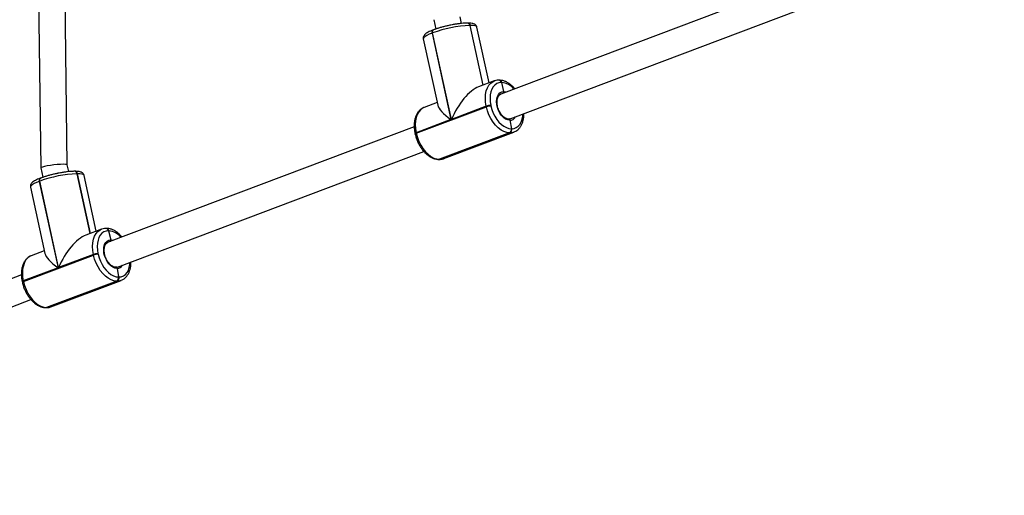
# Model space of a CAD drawing. Units: millimetres. Extents: x 1764 to 3707, y 828 to 1770.
# Drawn here: x 2902 to 2962, y 1061 to 1089 of the extents above; entities that cross this region are included whole.
import ezdxf

# ---------------------------------------------------------------- set-up
doc = ezdxf.new("R2010")
doc.units = ezdxf.units.MM
doc.header["$LTSCALE"] = 75
doc.header["$PDSIZE"] = -1
doc.layers.add('VP-DIM', color=7, linetype='Continuous')
doc.layers.add('VP-EQ', color=7, linetype='Continuous', true_color=0x8a3492)
doc.dimstyles.get("Standard").update_dxf_attribs({"dimtxt": 14, "dimasz": 20, "dimexe": 20, "dimexo": 50, "dimgap": 20, "dimtad": 0, "dimdec": 0, "dimzin": 0, "dimdsep": 46, "dimtxsty": 'Standard', "dimcen": -0.09, "dimadec": 0, "dimazin": 0, "dimtfac": 1, "dimtdec": 4, "dimtofl": 0, "dimtmove": 0, "dimatfit": 3, "dimfxl": 70, "dimfxlon": 1, "dimtolj": 1, "dimtzin": 0, "dimarcsym": 0})

# ---------------------------------------------------------------- blocks, each defined once
blk = doc.blocks.new('*D525')
at = {"layer": 'Defpoints', "color": 0}
for p in [(3451.685, 1750.421), (2221.187, 1421.399), (3451.685, 1007.232)]:
    blk.add_point(p, dxfattribs=at)
at = {"layer": 'VP-DIM', "color": 0, "lineweight": -2}
for p, q in [((2221.187, 1680.421), (2221.187, 1770.421)), ((3451.685, 1680.421), (3451.685, 1770.421)), ((2241.187, 1750.421), (2794.269, 1750.421)), ((3431.685, 1750.421), (2878.603, 1750.421))]:
    blk.add_line(p, q, dxfattribs=at)
at = {"layer": 'VP-DIM', "color": 0}
for points in [[(2241.187, 1753.754), (2241.187, 1747.087), (2221.187, 1750.421)], [(3431.685, 1747.087), (3431.685, 1753.754), (3451.685, 1750.421)]]:
    blk.add_solid(points, dxfattribs=at)
at = {"layer": 'VP-DIM', "color": 0, "insert": (2836.436, 1750.421), "char_height": 14, "attachment_point": 5}
blk.add_mtext('\\A1;1230', dxfattribs=at)
blk = doc.blocks.new('*D526')
at = {"layer": 'Defpoints', "color": 0}
for p in [(3300.071, 1660.9), (2392.022, 1350.688), (3300.071, 1007.808)]:
    blk.add_point(p, dxfattribs=at)
at = {"layer": 'VP-DIM', "color": 0, "lineweight": -2}
for p, q in [((2392.022, 1590.9), (2392.022, 1680.9)), ((3300.071, 1590.9), (3300.071, 1680.9)), ((2412.022, 1660.9), (2810.88, 1660.9)), ((3280.071, 1660.9), (2881.213, 1660.9))]:
    blk.add_line(p, q, dxfattribs=at)
at = {"layer": 'VP-DIM', "color": 0}
for points in [[(2412.022, 1664.234), (2412.022, 1657.567), (2392.022, 1660.9)], [(3280.071, 1657.567), (3280.071, 1664.234), (3300.071, 1660.9)]]:
    blk.add_solid(points, dxfattribs=at)
at = {"layer": 'VP-DIM', "color": 0, "insert": (2846.047, 1660.9), "char_height": 14, "attachment_point": 5}
blk.add_mtext('\\A1;910', dxfattribs=at)
blk = doc.blocks.new('*D527')
at = {"layer": 'Defpoints', "color": 0}
for p in [(2424.976, 1383.581), (3275.132, 983.418), (3602.538, 983.418)]:
    blk.add_point(p, dxfattribs=at)
at = {"layer": 'VP-DIM', "color": 0, "lineweight": -2}
for p, q in [((3532.538, 1383.581), (3622.538, 1383.581)), ((3602.538, 1363.581), (3602.538, 1220.999)), ((3602.538, 1003.418), (3602.538, 1145.999)), ((3532.538, 983.418), (3622.538, 983.418))]:
    blk.add_line(p, q, dxfattribs=at)
at = {"layer": 'VP-DIM', "color": 0}
for points in [[(3605.871, 1363.581), (3599.205, 1363.581), (3602.538, 1383.581)], [(3599.205, 1003.418), (3605.871, 1003.418), (3602.538, 983.418)]]:
    blk.add_solid(points, dxfattribs=at)
at = {"layer": 'VP-DIM', "color": 0, "insert": (3602.538, 1183.499), "char_height": 14, "attachment_point": 5, "rotation": 90}
blk.add_mtext('\\A1;405', dxfattribs=at)
blk = doc.blocks.new('*D528')
at = {"layer": 'Defpoints', "color": 0}
for p in [(2354.209, 1554.421), (3272.418, 829.065), (3687.314, 829.065)]:
    blk.add_point(p, dxfattribs=at)
at = {"layer": 'VP-DIM', "color": 0, "lineweight": -2}
for p, q in [((3617.314, 1554.421), (3707.314, 1554.421)), ((3687.314, 1534.421), (3687.314, 1230.41)), ((3687.314, 849.065), (3687.314, 1153.076)), ((3617.314, 829.065), (3707.314, 829.065))]:
    blk.add_line(p, q, dxfattribs=at)
at = {"layer": 'VP-DIM', "color": 0}
for points in [[(3690.647, 1534.421), (3683.98, 1534.421), (3687.314, 1554.421)], [(3683.98, 849.065), (3690.647, 849.065), (3687.314, 829.065)]]:
    blk.add_solid(points, dxfattribs=at)
at = {"layer": 'VP-DIM', "color": 0, "insert": (3687.314, 1191.743), "char_height": 14, "attachment_point": 5, "rotation": 90}
blk.add_mtext('\\A1;725', dxfattribs=at)
blk = doc.blocks.new('1454')
at = {"color": 7, "linetype": 'Continuous', "lineweight": 25}
for p, q in [((2905.03, 1080.705), (2904.653, 1107.852)), ((2903.057, 1107.539), (2903.433, 1080.523)), ((2949.706, 1091.963), (2931.216, 1084.987)), ((2931.78, 1083.49), (2950.286, 1090.472)), ((2927.157, 1089.475), (2927.281, 1088.909)), ((2928.844, 1089.249), (2928.756, 1089.654)), ((2927.15, 1088.862), (2927.12, 1088.851)), ((2929.207, 1089.27), (2929.194, 1089.27)), ((2929.22, 1089.27), (2929.207, 1089.27)), ((2929.353, 1089.125), (2929.34, 1089.125)), ((2930.139, 1085.519), (2929.353, 1089.125)), ((2929.366, 1089.125), (2929.353, 1089.125)), ((2930.503, 1085.657), (2929.769, 1089.023)), ((2926.529, 1088.318), (2927.403, 1084.308)), ((2927.09, 1088.675), (2927.061, 1088.664)), ((2927.061, 1088.664), (2928.199, 1083.444)), ((2928.228, 1083.455), (2927.09, 1088.675)), ((2931.104, 1085.824), (2931.091, 1085.824)), ((2931.117, 1085.824), (2931.104, 1085.824)), ((2930.815, 1085.774), (2929.871, 1085.418)), ((2930.805, 1085.77), (2930.815, 1085.774)), ((2931.25, 1085.679), (2931.237, 1085.679)), ((2931.25, 1085.679), (2931.381, 1085.131)), ((2931.263, 1085.679), (2931.25, 1085.679)), ((2931.216, 1084.987), (2931.2, 1084.98)), ((2926.105, 1082.613), (2930.339, 1084.21)), ((2926.581, 1084.177), (2926.563, 1084.17)), ((2927.367, 1084.473), (2926.581, 1084.177)), ((2930.33, 1084.248), (2928.228, 1083.455)), ((2930.339, 1084.21), (2930.33, 1084.248)), ((2930.606, 1084.304), (2930.615, 1084.265)), ((2928.199, 1083.444), (2926.096, 1082.651)), ((2925.981, 1083.012), (2907.49, 1076.036)), ((2931.756, 1083.401), (2931.845, 1082.891)), ((2931.845, 1082.891), (2931.871, 1082.891)), ((2926.031, 1082.608), (2926.039, 1082.57)), ((2926.096, 1082.651), (2926.105, 1082.613)), ((2931.741, 1082.644), (2927.507, 1081.047)), ((2927.533, 1081.047), (2931.767, 1082.644)), ((2927.766, 1081.088), (2932, 1082.686)), ((2931.767, 1082.644), (2931.741, 1082.644)), ((2932.011, 1082.69), (2932, 1082.686)), ((2908.055, 1074.539), (2926.561, 1081.521)), ((2903.433, 1080.521), (2903.555, 1079.958)), ((2905.119, 1080.299), (2905.03, 1080.706)), ((2927.465, 1081.039), (2927.491, 1081.039)), ((2927.507, 1081.047), (2927.533, 1081.047)), ((2903.424, 1079.912), (2903.395, 1079.901)), ((2905.482, 1080.319), (2905.469, 1080.319)), ((2905.495, 1080.319), (2905.482, 1080.319)), ((2905.628, 1080.174), (2905.615, 1080.174)), ((2906.414, 1076.569), (2905.628, 1080.174)), ((2905.641, 1080.174), (2905.628, 1080.174)), ((2906.777, 1076.706), (2906.044, 1080.073)), ((2902.803, 1079.367), (2903.677, 1075.357)), ((2903.365, 1079.724), (2903.335, 1079.713)), ((2903.335, 1079.713), (2904.473, 1074.493)), ((2904.503, 1074.504), (2903.365, 1079.724)), ((2907.09, 1076.824), (2906.146, 1076.467)), ((2907.079, 1076.82), (2907.09, 1076.824)), ((2907.378, 1076.873), (2907.365, 1076.873)), ((2907.391, 1076.873), (2907.378, 1076.873)), ((2907.525, 1076.728), (2907.512, 1076.728)), ((2907.525, 1076.728), (2907.655, 1076.18)), ((2907.538, 1076.728), (2907.525, 1076.728)), ((2907.49, 1076.036), (2907.474, 1076.03)), ((2902.379, 1073.662), (2906.613, 1075.259)), ((2902.856, 1075.226), (2902.838, 1075.219)), ((2903.641, 1075.523), (2902.856, 1075.226)), ((2906.605, 1075.298), (2904.503, 1074.504)), ((2906.613, 1075.259), (2906.605, 1075.298)), ((2906.881, 1075.353), (2906.889, 1075.314)), ((2902.255, 1074.061), (2883.88, 1067.129)), ((2904.473, 1074.493), (2902.371, 1073.7)), ((2908.03, 1074.45), (2908.119, 1073.941)), ((2908.119, 1073.941), (2908.145, 1073.941)), ((2902.306, 1073.658), (2902.314, 1073.619)), ((2902.371, 1073.7), (2902.379, 1073.662)), ((2908.015, 1073.693), (2903.781, 1072.096)), ((2903.807, 1072.096), (2908.041, 1073.693)), ((2904.041, 1072.138), (2908.275, 1073.735)), ((2908.041, 1073.693), (2908.015, 1073.693)), ((2908.286, 1073.739), (2908.275, 1073.735)), ((2884.074, 1065.492), (2902.836, 1072.57)), ((2903.739, 1072.088), (2903.765, 1072.088)), ((2903.781, 1072.096), (2903.807, 1072.096))]:
    blk.add_line(p, q, dxfattribs=at)
at = {"color": 8, "linetype": 'Continuous', "lineweight": 25}
for p, q in [((2929.34, 1089.125), (2930.127, 1085.515)), ((2930.151, 1085.524), (2929.366, 1089.125)), ((2905.615, 1080.174), (2906.402, 1076.564)), ((2906.426, 1076.573), (2905.641, 1080.174))]:
    blk.add_line(p, q, dxfattribs=at)
at = {"color": 8, "linetype": 'Continuous', "lineweight": 25, "flags": 128}
for points in [[(2927.09, 1088.675), (2927.084, 1088.713), (2927.084, 1088.749), (2927.089, 1088.782), (2927.098, 1088.811), (2927.113, 1088.835), (2927.132, 1088.853), (2927.149, 1088.862)], [(2929.769, 1089.023), (2929.762, 1089.04), (2929.718, 1089.077), (2929.636, 1089.103), (2929.518, 1089.12), (2929.366, 1089.125)], [(2927.061, 1088.664), (2926.888, 1088.594), (2926.745, 1088.525), (2926.636, 1088.46), (2926.564, 1088.4), (2926.53, 1088.347), (2926.529, 1088.318)], [(2930.33, 1084.248), (2930.29, 1084.493), (2930.277, 1084.733), (2930.291, 1084.96), (2930.332, 1085.17), (2930.399, 1085.357), (2930.491, 1085.516), (2930.605, 1085.645), (2930.738, 1085.739), (2930.805, 1085.77)], [(2931.381, 1085.131), (2931.507, 1085.113), (2931.53, 1085.106)], [(2926.563, 1084.17), (2926.504, 1084.142), (2926.371, 1084.048), (2926.257, 1083.919), (2926.165, 1083.759), (2926.098, 1083.572), (2926.057, 1083.362), (2926.043, 1083.135), (2926.056, 1082.896), (2926.096, 1082.651)], [(2931.871, 1082.891), (2932.013, 1082.908), (2932.144, 1082.959), (2932.26, 1083.042), (2932.36, 1083.154), (2932.441, 1083.295), (2932.5, 1083.459), (2932.536, 1083.643), (2932.547, 1083.779)], [(2926.096, 1082.651), (2926.07, 1082.64), (2926.05, 1082.63), (2926.037, 1082.62), (2926.031, 1082.612), (2926.031, 1082.608)], [(2926.039, 1082.57), (2926.04, 1082.574), (2926.045, 1082.582), (2926.059, 1082.591), (2926.079, 1082.602), (2926.105, 1082.613)], [(2932, 1082.686), (2931.928, 1082.663), (2931.767, 1082.644)], [(2927.533, 1081.047), (2927.694, 1081.066), (2927.766, 1081.088)], [(2927.491, 1081.039), (2927.503, 1081.04), (2927.533, 1081.047)], [(2903.365, 1079.724), (2903.359, 1079.762), (2903.358, 1079.798), (2903.363, 1079.831), (2903.373, 1079.86), (2903.388, 1079.884), (2903.406, 1079.902), (2903.424, 1079.912)], [(2906.044, 1080.073), (2906.037, 1080.089), (2905.993, 1080.126), (2905.91, 1080.153), (2905.792, 1080.169), (2905.641, 1080.174)], [(2903.335, 1079.713), (2903.162, 1079.643), (2903.02, 1079.575), (2902.911, 1079.51), (2902.838, 1079.45), (2902.805, 1079.396), (2902.803, 1079.367)], [(2906.605, 1075.298), (2906.565, 1075.543), (2906.551, 1075.782), (2906.565, 1076.009), (2906.607, 1076.219), (2906.674, 1076.406), (2906.766, 1076.566), (2906.88, 1076.694), (2907.013, 1076.789), (2907.079, 1076.82)], [(2907.655, 1076.18), (2907.781, 1076.162), (2907.805, 1076.155)], [(2902.838, 1075.219), (2902.779, 1075.191), (2902.645, 1075.097), (2902.532, 1074.968), (2902.44, 1074.809), (2902.373, 1074.621), (2902.331, 1074.412), (2902.317, 1074.184), (2902.33, 1073.945), (2902.371, 1073.7)], [(2908.145, 1073.941), (2908.287, 1073.958), (2908.418, 1074.008), (2908.535, 1074.091), (2908.635, 1074.204), (2908.715, 1074.344), (2908.774, 1074.508), (2908.811, 1074.692), (2908.822, 1074.828)], [(2902.371, 1073.7), (2902.345, 1073.689), (2902.325, 1073.679), (2902.312, 1073.67), (2902.306, 1073.661), (2902.306, 1073.658)], [(2902.314, 1073.619), (2902.314, 1073.623), (2902.32, 1073.631), (2902.333, 1073.641), (2902.353, 1073.651), (2902.379, 1073.662)], [(2908.275, 1073.735), (2908.203, 1073.713), (2908.041, 1073.693)], [(2903.765, 1072.088), (2903.778, 1072.089), (2903.807, 1072.096)], [(2903.807, 1072.096), (2903.969, 1072.115), (2904.041, 1072.138)]]:
    blk.add_lwpolyline(points, dxfattribs=at)
at = {"color": 7, "linetype": 'Continuous', "lineweight": 25, "flags": 128}
for points in [[(2931.237, 1085.679), (2931.095, 1085.662), (2930.964, 1085.612), (2930.847, 1085.529), (2930.747, 1085.416), (2930.667, 1085.276), (2930.608, 1085.112), (2930.572, 1084.928), (2930.559, 1084.728), (2930.571, 1084.519), (2930.606, 1084.304)], [(2931.756, 1083.401), (2931.63, 1083.421), (2931.502, 1083.477), (2931.377, 1083.568), (2931.26, 1083.689), (2931.157, 1083.836), (2931.072, 1084), (2931.008, 1084.177), (2930.969, 1084.357), (2930.956, 1084.534), (2930.97, 1084.698), (2931.01, 1084.844), (2931.074, 1084.965), (2931.16, 1085.055), (2931.263, 1085.112), (2931.381, 1085.131)], [(2931.741, 1082.644), (2931.571, 1082.663), (2931.396, 1082.72), (2931.222, 1082.814), (2931.052, 1082.943), (2930.891, 1083.102), (2930.742, 1083.289), (2930.609, 1083.499), (2930.496, 1083.726), (2930.405, 1083.965), (2930.339, 1084.21)], [(2930.615, 1084.265), (2930.673, 1084.05), (2930.753, 1083.84), (2930.852, 1083.641), (2930.969, 1083.457), (2931.099, 1083.293), (2931.241, 1083.153), (2931.39, 1083.041), (2931.543, 1082.958), (2931.696, 1082.908), (2931.845, 1082.891)], [(2926.105, 1082.613), (2926.171, 1082.367), (2926.262, 1082.128), (2926.375, 1081.901), (2926.508, 1081.692), (2926.657, 1081.505), (2926.818, 1081.345), (2926.988, 1081.217), (2927.162, 1081.123), (2927.337, 1081.066), (2927.507, 1081.047)], [(2927.465, 1081.039), (2927.477, 1081.04), (2927.507, 1081.047)], [(2927.465, 1081.039), (2927.477, 1081.04), (2927.507, 1081.047)], [(2907.512, 1076.728), (2907.37, 1076.711), (2907.239, 1076.661), (2907.122, 1076.578), (2907.022, 1076.465), (2906.942, 1076.325), (2906.883, 1076.161), (2906.846, 1075.977), (2906.834, 1075.778), (2906.846, 1075.568), (2906.881, 1075.353)], [(2908.03, 1074.45), (2907.905, 1074.47), (2907.776, 1074.527), (2907.651, 1074.618), (2907.535, 1074.739), (2907.431, 1074.885), (2907.346, 1075.05), (2907.283, 1075.226), (2907.244, 1075.406), (2907.231, 1075.583), (2907.244, 1075.747), (2907.284, 1075.893), (2907.349, 1076.014), (2907.434, 1076.105), (2907.538, 1076.161), (2907.655, 1076.18)], [(2908.015, 1073.693), (2907.845, 1073.712), (2907.671, 1073.77), (2907.497, 1073.864), (2907.327, 1073.992), (2907.165, 1074.151), (2907.017, 1074.338), (2906.884, 1074.548), (2906.771, 1074.775), (2906.68, 1075.014), (2906.613, 1075.259)], [(2906.889, 1075.314), (2906.948, 1075.099), (2907.028, 1074.89), (2907.127, 1074.69), (2907.243, 1074.506), (2907.374, 1074.343), (2907.515, 1074.203), (2907.664, 1074.09), (2907.817, 1074.008), (2907.97, 1073.957), (2908.119, 1073.941)], [(2902.379, 1073.662), (2902.446, 1073.417), (2902.537, 1073.178), (2902.65, 1072.951), (2902.783, 1072.741), (2902.931, 1072.554), (2903.093, 1072.394), (2903.263, 1072.266), (2903.437, 1072.172), (2903.611, 1072.115), (2903.781, 1072.096)], [(2903.739, 1072.088), (2903.752, 1072.089), (2903.781, 1072.096)], [(2903.739, 1072.088), (2903.752, 1072.089), (2903.781, 1072.096)]]:
    blk.add_lwpolyline(points, dxfattribs=at)
at = {"color": 8, "linetype": 'Continuous', "lineweight": 25}
for centre, radius, start, end in [((2927.212, 1088.719), 0.161, 124.65916, 200.06908), ((2929.18, 1089.11), 0.161, 5.40473, 85.07313), ((2929.206, 1089.11), 0.161, 5.38414, 85.12015), ((2931.071, 1085.658), 0.167, 7.23025, 83.24761), ((2931.103, 1085.664), 0.161, 5.40526, 85.0726), ((2931.183, 1084.64), 1.042, 38.15194, 85.59165), ((2931.752, 1083.788), 0.387, 270.57932, 332.38108), ((2903.486, 1079.769), 0.161, 124.64748, 200.11185), ((2905.455, 1080.159), 0.161, 5.4287, 85.04916), ((2905.481, 1080.159), 0.161, 5.39761, 85.10669), ((2907.346, 1076.707), 0.167, 7.25834, 83.22616), ((2907.378, 1076.713), 0.161, 5.40011, 85.07775), ((2907.458, 1075.689), 1.042, 38.15345, 85.5917), ((2908.026, 1074.837), 0.387, 270.58108, 332.38012)]:
    blk.add_arc(centre, radius, start, end, dxfattribs=at)
at = {"color": 7, "linetype": 'Continuous', "lineweight": 25}
for centre, radius, start, end in [((2929.649, 1081.729), 7.402, 92.39024, 110.2243), ((2929.193, 1089.11), 0.161, 5.40275, 85.10154), ((2929.187, 1089.104), 0.167, 7.2643, 83.23999), ((2931.09, 1085.664), 0.161, 5.38439, 85.10663), ((2931.084, 1085.658), 0.167, 7.239, 83.25202), ((2930.646, 1083.387), 0.918, 92.48773, 110.13748), ((2930.655, 1083.346), 0.92, 92.5061, 110.10834), ((2931.64, 1082.832), 0.213, 298.20469, 16.16183), ((2931.666, 1082.832), 0.213, 298.17941, 16.16826), ((2905.924, 1072.777), 7.404, 92.39206, 110.22248), ((2905.468, 1080.159), 0.161, 5.41243, 85.09186), ((2905.462, 1080.153), 0.167, 7.24368, 83.26061), ((2907.365, 1076.713), 0.161, 5.41243, 85.09186), ((2907.359, 1076.707), 0.167, 7.24368, 83.26061), ((2906.921, 1074.434), 0.919, 92.49609, 110.11297), ((2906.93, 1074.395), 0.92, 92.50502, 110.10404), ((2907.914, 1073.881), 0.213, 298.19363, 16.15404), ((2907.94, 1073.881), 0.213, 298.20207, 16.16445)]:
    blk.add_arc(centre, radius, start, end, dxfattribs=at)
for centre, major_axis, ratio, start_param, end_param in [((2929.288, 1083.456), (1.067, 1.964), 0.427883, 0.460011, 1.799724), ((2929.259, 1083.445), (1.843, -1.001), 0.269814, 3.37052, 4.252378), ((2904.231, 1080.613), (0.799, 0.092), 0.115878, 0.011669, 3.153262), ((2905.563, 1074.505), (1.067, 1.964), 0.427883, 0.460011, 1.799724), ((2905.534, 1074.494), (1.843, -1.001), 0.269814, 3.37052, 4.252378)]:
    blk.add_ellipse(centre, major_axis=major_axis, ratio=ratio, start_param=start_param, end_param=end_param, dxfattribs=at)
for points, knots in [([(2927.12, 1088.851), (2927.092, 1088.841), (2927.009, 1088.809), (2926.887, 1088.755), (2926.76, 1088.689), (2926.665, 1088.625), (2926.597, 1088.561), (2926.55, 1088.494), (2926.525, 1088.419), (2926.517, 1088.354), (2926.529, 1088.323), (2926.531, 1088.318)], [0, 0, 0, 0, 0.082574, 0.243727, 0.40839, 0.58201, 0.711246, 0.808164, 0.897589, 0.984066, 1, 1, 1, 1]), ([(2928.188, 1089.149), (2928.167, 1089.145), (2928.075, 1089.127), (2927.912, 1089.09), (2927.703, 1089.038), (2927.502, 1088.981), (2927.315, 1088.922), (2927.204, 1088.882), (2927.15, 1088.862)], [0, 0, 0, 0, 0.055788, 0.245376, 0.434987, 0.624869, 0.815348, 1, 1, 1, 1]), ([(2929.194, 1089.27), (2929.167, 1089.27), (2929.088, 1089.269), (2928.941, 1089.26), (2928.75, 1089.241), (2928.548, 1089.214), (2928.359, 1089.183), (2928.238, 1089.159), (2928.188, 1089.149)], [0, 0, 0, 0, 0.099822, 0.29589, 0.488265, 0.678289, 0.867121, 1, 1, 1, 1]), ([(2929.767, 1089.023), (2929.76, 1089.047), (2929.746, 1089.099), (2929.694, 1089.158), (2929.634, 1089.201), (2929.562, 1089.232), (2929.466, 1089.255), (2929.353, 1089.268), (2929.258, 1089.269), (2929.22, 1089.27)], [0, 0, 0, 0, 0.09657, 0.204763, 0.315931, 0.445047, 0.614249, 0.843575, 1, 1, 1, 1]), ([(2931.091, 1085.824), (2931.059, 1085.823), (2930.974, 1085.819), (2930.876, 1085.801), (2930.816, 1085.773), (2930.804, 1085.767)], [0, 0, 0, 0, 0.321114, 0.85835, 1, 1, 1, 1]), ([(2932.053, 1085.303), (2932.032, 1085.329), (2931.965, 1085.412), (2931.84, 1085.528), (2931.681, 1085.648), (2931.513, 1085.739), (2931.343, 1085.8), (2931.209, 1085.822), (2931.135, 1085.824), (2931.117, 1085.824)], [0, 0, 0, 0, 0.081045, 0.254208, 0.428079, 0.602147, 0.77518, 0.94551, 1, 1, 1, 1]), ([(2931.695, 1083.473), (2931.68, 1083.474), (2931.636, 1083.474), (2931.553, 1083.496), (2931.45, 1083.55), (2931.348, 1083.631), (2931.252, 1083.735), (2931.166, 1083.86), (2931.093, 1083.999), (2931.036, 1084.149), (2930.998, 1084.302), (2930.981, 1084.453), (2930.984, 1084.594), (2931.006, 1084.72), (2931.046, 1084.826), (2931.1, 1084.908), (2931.153, 1084.959), (2931.191, 1084.973), (2931.204, 1084.978)], [0, 0, 0, 0, 0.033371, 0.103506, 0.171146, 0.237503, 0.303673, 0.369909, 0.436352, 0.502895, 0.56944, 0.635771, 0.701799, 0.767435, 0.832803, 0.898278, 0.964932, 1, 1, 1, 1]), ([(2931.381, 1085.131), (2931.382, 1085.12), (2931.386, 1085.098), (2931.381, 1085.067), (2931.373, 1085.051), (2931.369, 1085.045)], [0, 0, 0, 0, 0.3689207, 0.7383378, 1, 1, 1, 1]), ([(2931.371, 1085.045), (2931.371, 1085.046), (2931.377, 1085.054), (2931.382, 1085.076), (2931.385, 1085.106), (2931.382, 1085.124), (2931.381, 1085.131)], [0, 0, 0, 0, 0.004255, 0.378589, 0.753008, 1, 1, 1, 1]), ([(2926.561, 1084.165), (2926.529, 1084.152), (2926.449, 1084.119), (2926.337, 1084.034), (2926.227, 1083.917), (2926.135, 1083.776), (2926.062, 1083.614), (2926.011, 1083.431), (2925.982, 1083.233), (2925.976, 1083.023), (2925.992, 1082.813), (2926.018, 1082.674), (2926.031, 1082.608)], [0, 0, 0, 0, 0.0673759, 0.1668595, 0.2669641, 0.3689319, 0.4732274, 0.5795434, 0.6871353, 0.7952183, 0.9032933, 1, 1, 1, 1]), ([(2931.666, 1083.469), (2931.674, 1083.471), (2931.691, 1083.475), (2931.716, 1083.467), (2931.736, 1083.449), (2931.75, 1083.425), (2931.754, 1083.408), (2931.756, 1083.401)], [0, 0, 0, 0, 0.214094, 0.428226, 0.642544, 0.857297, 1, 1, 1, 1]), ([(2931.779, 1083.493), (2931.772, 1083.489), (2931.74, 1083.473), (2931.703, 1083.473), (2931.675, 1083.473)], [0, 0, 0, 0, 0.252699, 1, 1, 1, 1]), ([(2931.756, 1083.401), (2931.753, 1083.411), (2931.747, 1083.432), (2931.73, 1083.456), (2931.709, 1083.471), (2931.693, 1083.472), (2931.686, 1083.473)], [0, 0, 0, 0, 0.259478, 0.519625, 0.779552, 1, 1, 1, 1]), ([(2932.012, 1082.694), (2932.047, 1082.708), (2932.13, 1082.742), (2932.245, 1082.829), (2932.355, 1082.945), (2932.447, 1083.087), (2932.519, 1083.249), (2932.57, 1083.432), (2932.599, 1083.616), (2932.6, 1083.743), (2932.601, 1083.799)], [0, 0, 0, 0, 0.094065, 0.221689, 0.350097, 0.48089, 0.614682, 0.751074, 0.889073, 1, 1, 1, 1]), ([(2926.039, 1082.57), (2926.048, 1082.531), (2926.075, 1082.419), (2926.134, 1082.236), (2926.223, 1082.027), (2926.33, 1081.828), (2926.454, 1081.644), (2926.591, 1081.479), (2926.741, 1081.334), (2926.901, 1081.215), (2927.068, 1081.123), (2927.239, 1081.063), (2927.372, 1081.041), (2927.447, 1081.039), (2927.465, 1081.039)], [0, 0, 0, 0, 0.048986, 0.140608, 0.232283, 0.324051, 0.416021, 0.508308, 0.600959, 0.693977, 0.787111, 0.879697, 0.970834, 1, 1, 1, 1]), ([(2927.491, 1081.039), (2927.523, 1081.04), (2927.607, 1081.044), (2927.708, 1081.063), (2927.771, 1081.093), (2927.786, 1081.1)], [0, 0, 0, 0, 0.311313, 0.832049, 1, 1, 1, 1]), ([(2903.395, 1079.901), (2903.367, 1079.89), (2903.284, 1079.858), (2903.162, 1079.804), (2903.035, 1079.738), (2902.939, 1079.674), (2902.872, 1079.61), (2902.825, 1079.543), (2902.799, 1079.468), (2902.792, 1079.403), (2902.804, 1079.372), (2902.805, 1079.368)], [0, 0, 0, 0, 0.082571, 0.243709, 0.408378, 0.582008, 0.711242, 0.808167, 0.897598, 0.984063, 1, 1, 1, 1]), ([(2904.462, 1080.198), (2904.442, 1080.194), (2904.35, 1080.177), (2904.187, 1080.139), (2903.977, 1080.087), (2903.777, 1080.03), (2903.589, 1079.972), (2903.479, 1079.931), (2903.424, 1079.912)], [0, 0, 0, 0, 0.055779, 0.245346, 0.434968, 0.624861, 0.815354, 1, 1, 1, 1]), ([(2905.469, 1080.319), (2905.442, 1080.319), (2905.362, 1080.318), (2905.215, 1080.309), (2905.025, 1080.291), (2904.823, 1080.263), (2904.634, 1080.232), (2904.513, 1080.208), (2904.462, 1080.198)], [0, 0, 0, 0, 0.099813, 0.295878, 0.48824, 0.67829, 0.867097, 1, 1, 1, 1]), ([(2906.041, 1080.072), (2906.035, 1080.097), (2906.02, 1080.148), (2905.969, 1080.207), (2905.909, 1080.25), (2905.837, 1080.281), (2905.741, 1080.305), (2905.627, 1080.317), (2905.533, 1080.319), (2905.495, 1080.319)], [0, 0, 0, 0, 0.0965794, 0.2047714, 0.3159395, 0.4450562, 0.6142521, 0.8435808, 1, 1, 1, 1]), ([(2907.365, 1076.873), (2907.334, 1076.872), (2907.249, 1076.868), (2907.151, 1076.85), (2907.091, 1076.822), (2907.078, 1076.816)], [0, 0, 0, 0, 0.321122, 0.858335, 1, 1, 1, 1]), ([(2908.328, 1076.352), (2908.307, 1076.379), (2908.24, 1076.461), (2908.115, 1076.577), (2907.955, 1076.697), (2907.788, 1076.789), (2907.617, 1076.849), (2907.484, 1076.872), (2907.41, 1076.873), (2907.391, 1076.873)], [0, 0, 0, 0, 0.081045, 0.254207, 0.428083, 0.602146, 0.77516, 0.945486, 1, 1, 1, 1]), ([(2907.969, 1074.523), (2907.955, 1074.523), (2907.91, 1074.523), (2907.828, 1074.545), (2907.724, 1074.599), (2907.622, 1074.68), (2907.526, 1074.785), (2907.44, 1074.909), (2907.367, 1075.049), (2907.311, 1075.198), (2907.273, 1075.351), (2907.256, 1075.502), (2907.258, 1075.643), (2907.281, 1075.769), (2907.321, 1075.876), (2907.375, 1075.957), (2907.428, 1076.008), (2907.466, 1076.023), (2907.479, 1076.028)], [0, 0, 0, 0, 0.033358, 0.103493, 0.171132, 0.237506, 0.303658, 0.36991, 0.436354, 0.502893, 0.56942, 0.635771, 0.701794, 0.767435, 0.832803, 0.898275, 0.964926, 1, 1, 1, 1]), ([(2907.655, 1076.18), (2907.657, 1076.169), (2907.66, 1076.147), (2907.656, 1076.116), (2907.648, 1076.101), (2907.644, 1076.094)], [0, 0, 0, 0, 0.368872, 0.738061, 1, 1, 1, 1]), ([(2907.645, 1076.095), (2907.645, 1076.095), (2907.652, 1076.103), (2907.657, 1076.125), (2907.66, 1076.155), (2907.656, 1076.173), (2907.655, 1076.18)], [0, 0, 0, 0, 0.0044008, 0.3787044, 0.7530925, 1, 1, 1, 1]), ([(2902.836, 1075.215), (2902.804, 1075.201), (2902.724, 1075.168), (2902.612, 1075.083), (2902.501, 1074.967), (2902.409, 1074.826), (2902.337, 1074.663), (2902.286, 1074.48), (2902.257, 1074.282), (2902.251, 1074.072), (2902.266, 1073.862), (2902.293, 1073.723), (2902.306, 1073.658)], [0, 0, 0, 0, 0.067374, 0.166858, 0.266965, 0.368932, 0.473231, 0.579554, 0.687133, 0.79523, 0.903289, 1, 1, 1, 1]), ([(2907.94, 1074.519), (2907.949, 1074.521), (2907.965, 1074.525), (2907.99, 1074.516), (2908.011, 1074.498), (2908.025, 1074.475), (2908.029, 1074.457), (2908.03, 1074.45)], [0, 0, 0, 0, 0.2140992, 0.4282116, 0.6427591, 0.8575343, 1, 1, 1, 1]), ([(2908.054, 1074.542), (2908.046, 1074.538), (2908.015, 1074.523), (2907.978, 1074.523), (2907.95, 1074.523)], [0, 0, 0, 0, 0.252682, 1, 1, 1, 1]), ([(2908.03, 1074.45), (2908.027, 1074.461), (2908.022, 1074.482), (2908.004, 1074.505), (2907.983, 1074.52), (2907.968, 1074.521), (2907.96, 1074.522)], [0, 0, 0, 0, 0.259564, 0.519678, 0.779338, 1, 1, 1, 1]), ([(2908.287, 1073.743), (2908.322, 1073.757), (2908.405, 1073.791), (2908.519, 1073.878), (2908.63, 1073.995), (2908.721, 1074.136), (2908.794, 1074.299), (2908.845, 1074.481), (2908.874, 1074.665), (2908.875, 1074.792), (2908.875, 1074.849)], [0, 0, 0, 0, 0.094081, 0.2217, 0.350113, 0.480905, 0.614694, 0.751086, 0.889085, 1, 1, 1, 1]), ([(2902.314, 1073.619), (2902.323, 1073.58), (2902.349, 1073.468), (2902.409, 1073.285), (2902.498, 1073.076), (2902.605, 1072.877), (2902.728, 1072.693), (2902.866, 1072.528), (2903.016, 1072.384), (2903.176, 1072.264), (2903.343, 1072.173), (2903.514, 1072.112), (2903.647, 1072.09), (2903.721, 1072.088), (2903.739, 1072.088)], [0, 0, 0, 0, 0.04897, 0.140593, 0.23227, 0.324039, 0.41601, 0.508297, 0.60095, 0.693984, 0.787121, 0.879705, 0.970833, 1, 1, 1, 1]), ([(2903.765, 1072.088), (2903.797, 1072.089), (2903.882, 1072.093), (2903.983, 1072.112), (2904.046, 1072.142), (2904.061, 1072.149)], [0, 0, 0, 0, 0.311304, 0.83211, 1, 1, 1, 1])]:
    blk.add_open_spline(points, degree=3, knots=knots, dxfattribs=at)
blk = doc.blocks.new('1454 2d')
at = {"layer": 'VP-EQ', "color": 3}
blk.add_blockref('1454', (0, 0), dxfattribs=at)

msp = doc.modelspace()

# ---------------------------------------------------------------- linework, layer by layer
at = {"layer": 'VP-DIM', "color": 2}
msp.add_lwpolyline([(2822.478, 1183.627, 0.414214), (3022.478, 983.627), (3029.377, 983.627, 0.414214), (3229.377, 1183.627), (3229.377, 1260.477, 0.414214), (3029.377, 1460.477), (3022.478, 1460.477, 0.414214), (2822.478, 1260.477)], format="xyb", close=True, dxfattribs=at)

# ---------------------------------------------------------------- block references
at = {"layer": 'VP-EQ', "color": 0}
msp.add_blockref('1454 2d', (0, 0), dxfattribs=at)

# ---------------------------------------------------------------- dimensions: what is measured, and where the dimension line sits
at = {"layer": 'VP-DIM', "color": 0}
dim = msp.add_linear_dim(base=(3451.685, 1750.421), p1=(2221.187, 1421.399), p2=(3451.685, 1007.232), dimstyle='Standard', dxfattribs=at)
dim.commit()
dim.dimension.update_dxf_attribs({"geometry": '*D525', "text_midpoint": (2836.436, 1750.421)})
dim = msp.add_linear_dim(base=(3300.071, 1660.9), p1=(2392.022, 1350.688), p2=(3300.071, 1007.808), text='910', dimstyle='Standard', dxfattribs=at)
dim.commit()
dim.dimension.update_dxf_attribs({"geometry": '*D526', "text_midpoint": (2846.047, 1660.9)})
dim = msp.add_linear_dim(base=(3687.314, 829.065), p1=(2354.209, 1554.421), p2=(3272.418, 829.065), angle=90, dimstyle='Standard', dxfattribs=at)
dim.commit()
dim.dimension.update_dxf_attribs({"geometry": '*D528', "text_midpoint": (3687.314, 1191.743), "dimtype": 160})
dim = msp.add_linear_dim(base=(3602.538, 983.418), p1=(2424.976, 1383.581), p2=(3275.132, 983.418), angle=90, text='405', dimstyle='Standard', dxfattribs=at)
dim.commit()
dim.dimension.update_dxf_attribs({"geometry": '*D527', "text_midpoint": (3602.538, 1183.499)})

doc.saveas('drawing.dxf')
